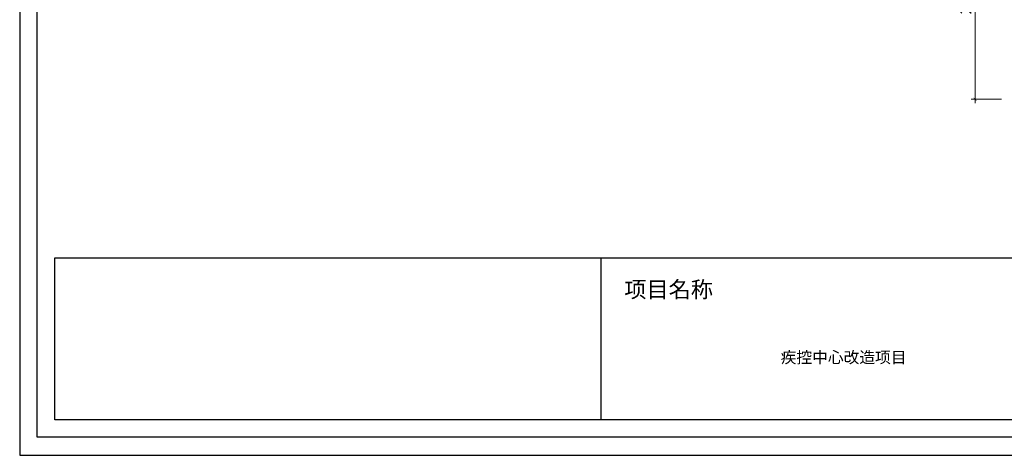
# Model space of a CAD drawing. Units: millimetres. Extents: x -146 to 141074, y -97927 to -29853.
# Drawn here: x 23711 to 36128, y -65624 to -60129 of the extents above; entities that cross this region are included whole.
import ezdxf

# ---------------------------------------------------------------- set-up
doc = ezdxf.new("R2010")
doc.units = ezdxf.units.MM
doc.layers.get('0').update_dxf_attribs({"lineweight": 13})
doc.layers.get('DEFPOINTS').update_dxf_attribs({"linetype": 'ByLayer'})
for name, color, linetype in [('SH-尺寸标注', 32, 'Continuous'), ('TITLE_BLOCK', 7, 'ByLayer'), ('图框', 7, 'ByLayer')]:
    doc.layers.add(name, color=color, linetype=linetype)
doc.styles.add('b80be7f6949e31ecdd10732c1f85bae8_SimSun', font='SimSun.ttf', dxfattribs={"height": 184.661219})
doc.styles.get("Standard").update_dxf_attribs({"font": 'SimSun.ttf'})
doc.styles.add('自定义样式_SimSun_131.11219229845258', font='SimSun.ttf', dxfattribs={"height": 131.112192})
doc.dimstyles.new('D_20_2.35', dxfattribs={"dimtxt": 142.857143, "dimasz": 35.714286, "dimexe": 47.619048, "dimexo": 0, "dimgap": 0, "dimtad": 1, "dimdec": 0, "dimzin": 1, "dimdsep": 46, "dimtxsty": 'Standard', "dimblk": 'ARCHTICK', "dimcen": 0.09, "dimdle": 47.619048, "dimclrd": 32, "dimclre": 32, "dimclrt": 2, "dimadec": 0, "dimazin": 0, "dimtfac": 1, "dimtdec": 4, "dimtix": 1, "dimtmove": 2, "dimatfit": 3, "dimfxl": 335.714273, "dimfxlon": 1, "dimtolj": 1, "dimtzin": 0, "dimlwd": 5, "dimlwe": 5, "dimarcsym": 0})

# ---------------------------------------------------------------- blocks, each defined once
blk = doc.blocks.new('_Frame173113003')
at = {"layer": 'DEFPOINTS', "color": 1, "linetype": 'Continuous'}
for p, q in [((0, 11878.8), (0, 0)), ((0, 0), (16800, 0))]:
    blk.add_line(p, q, dxfattribs=at)
at = {"layer": 'TITLE_BLOCK', "color": 7, "linetype": 'Continuous'}
for p, q in [((160, 164), (160, 11718.8)), ((320, 324), (320, 1797.2)), ((320, 1797.2), (16480, 1797.2)), ((5288.3, 332.9), (5288.3, 1797.2)), ((16480, 324), (320, 324)), ((16640, 164), (160, 164))]:
    blk.add_line(p, q, dxfattribs=at)
at = {"layer": 'TITLE_BLOCK', "color": 7, "insert": (5497.7, 1582.2), "char_height": 147.73, "attachment_point": 1, "line_spacing_factor": 0.8, "style": 'b80be7f6949e31ecdd10732c1f85bae8_SimSun'}
blk.add_mtext('项目名称', dxfattribs=at)
blk = doc.blocks.new('_ArchTick')
at = {"color": 0, "linetype": 'ByBlock', "const_width": 0.15}
blk.add_lwpolyline([(-0.5, -0.5), (0.5, 0.5)], dxfattribs=at)
blk = doc.blocks.new('*D231')
at = {"layer": 'DEFPOINTS', "color": 0, "linetype": 'Continuous', "transparency": 16777216}
for p in [(36097, -58560), (35759, -61132), (36097, -61132)]:
    blk.add_point(p, dxfattribs=at)
at = {"layer": 'SH-尺寸标注', "color": 32, "linetype": 'Continuous', "lineweight": 5, "transparency": 16777216}
for p, q in [((36094, -58560), (35711, -58560)), ((35759, -58512), (35759, -61180)), ((36094, -61132), (35711, -61132))]:
    blk.add_line(p, q, dxfattribs=at)
at = {"layer": 'SH-尺寸标注', "color": 32, "linetype": 'Continuous', "lineweight": 5, "transparency": 16777216, "xscale": 35.71428581050463, "yscale": 35.71428581050463, "zscale": 35.71428581050463}
for p, rotation in [((35759, -58560), 90), ((35759, -61132), 270)]:
    blk.add_blockref('_ArchTick', p, dxfattribs=dict(at, rotation=rotation))
at = {"layer": 'SH-尺寸标注', "color": 2, "linetype": 'Continuous', "transparency": 16777216, "insert": (35642, -59846), "char_height": 142.9, "attachment_point": 5, "rotation": 90}
blk.add_mtext('\\A1;2572', dxfattribs=at)

msp = doc.modelspace()

# ---------------------------------------------------------------- block references
at = {"layer": '图框', "color": 7, "xscale": 1.386903851445378, "yscale": 1.386903851445378, "zscale": 1.008657346505729}
msp.add_blockref('_Frame173113003', (23711.2, -65624), dxfattribs=at)

# ---------------------------------------------------------------- texts
at = {"layer": '图框', "color": 7, "insert": (34102, -64406.8), "char_height": 145.47, "attachment_point": 5, "line_spacing_factor": 0.8, "style": '自定义样式_SimSun_131.11219229845258'}
msp.add_mtext('疾控中心改造项目', dxfattribs=at)

# ---------------------------------------------------------------- dimensions: what is measured, and where the dimension line sits
at = {"layer": 'SH-尺寸标注', "color": 32, "linetype": 'Continuous'}
dim = msp.add_linear_dim(base=(35758.7, -61131.9), p1=(36097.3, -58559.8), p2=(36097.3, -61131.9), angle=270, dimstyle='D_20_2.35', override={"dimscale": 1, "dimclrt": 2}, dxfattribs=at)
dim.commit()
dim.dimension.update_dxf_attribs({"geometry": '*D231', "text_midpoint": (35642.4, -59845.9), "dimtype": 161})

doc.saveas('drawing.dxf')
